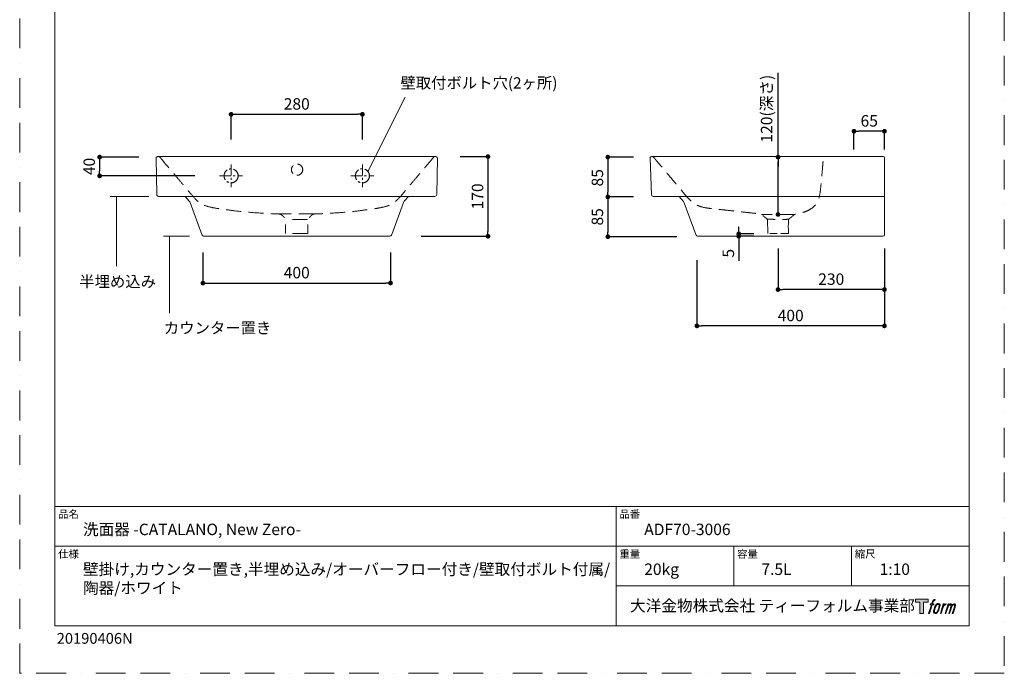
# Model space of a CAD drawing. Units: millimetres. Extents: x 0 to 2100, y 0 to 2970.
# Drawn here: x 0 to 2100, y 0 to 1395 of the extents above; entities that cross this region are included whole.
import ezdxf

# ---------------------------------------------------------------- set-up
doc = ezdxf.new("R2010")
doc.units = ezdxf.units.MM
doc.header["$LTSCALE"] = 5
doc.header["$PDMODE"] = 1
doc.header["$PDSIZE"] = -2
for name, pattern in [('BORDER', [44.45, 12.7, -6.35, 12.7, -6.35, 0, -6.35]), ('CENTER', [50.8, 31.75, -6.35, 6.35, -6.35]), ('HIDDEN', [9.525, 6.35, -3.175])]:
    doc.linetypes.add(name, pattern=pattern)
doc.layers.get('Defpoints').update_dxf_attribs({"lineweight": 20})
for name, color, linetype, lineweight in [('Dim', 3, 'Continuous', 13), ('HIDDEN', 253, 'HIDDEN', 20), ('MODEL', 7, 'Continuous', 20), ('template', 7, 'Continuous', 20)]:
    doc.layers.add(name, color=color, linetype=linetype, lineweight=lineweight)
doc.layers.add('PRINT BORDER', color=4, linetype='BORDER', lineweight=20, plot=False)
doc.layers.add('レイヤー 1', color=7, linetype='Continuous')
doc.styles.add('ＭＳ ゴシック', font='msgothic.ttc', dxfattribs={"bigfont": 'ＭＳ ゴシック'})
doc.dimstyles.new('tform線あり', dxfattribs={"dimtxt": 24.432617, "dimasz": 9.99939, "dimexe": 0, "dimexo": 25, "dimgap": 10, "dimtad": 1, "dimdec": 1, "dimzin": 11, "dimdsep": 46, "dimtxsty": 'ＭＳ ゴシック', "dimblk": 'DOT', "dimcen": 0, "dimazin": 0, "dimtfac": 0.8, "dimtdec": 1, "dimtix": 1, "dimtmove": 0, "dimatfit": 0, "dimldrblk": 'DOT', "dimfxl": 1, "dimfrac": 2, "dimtolj": 1, "dimtzin": 11, "dimarcsym": 0})

# ---------------------------------------------------------------- blocks, each defined once
blk = doc.blocks.new('block 5')
at = {"layer": 'レイヤー 1', "true_color": 0x221814}
h = blk.add_hatch(color=250, dxfattribs=at)
h.dxf.hatch_style = 2
edge = h.paths.add_edge_path()
edge.add_spline(control_points=[(100.5, 166.7), (102, 167.1), (104, 166.8), (104, 166.8), (104, 166.8), (103, 163.9), (103, 163.9), (103, 163.9), (101.1, 164.4), (99.6, 163.2), (98.4, 162.3), (97.7, 159.8), (97.4, 158.9), (97.4, 158.9), (96.1, 154.9), (96.1, 154.9), (96.1, 154.9), (100.3, 154.9), (100.3, 154.9), (100.3, 154.9), (99.6, 152.4), (99.6, 152.4), (99.6, 152.4), (95.4, 152.4), (95.4, 152.4), (95.4, 152.4), (87.8, 127.8), (87.8, 127.8), (87.8, 127.8), (85.4, 127.8), (85.4, 127.8), (85.4, 127.8), (93, 152.4), (93, 152.4), (93, 152.4), (89.9, 152.4), (89.9, 152.4), (89.9, 152.4), (90.5, 154.9), (90.5, 154.9), (90.5, 154.9), (93.7, 154.9), (93.7, 154.9), (93.7, 154.9), (94.8, 158.4), (94.8, 158.4), (95.7, 161.3), (96.5, 162.8), (97.2, 164), (97.8, 165.2), (99.1, 166.3), (100.5, 166.7)], knot_values=[0, 0, 0, 0, 1, 1, 1, 2, 2, 2, 3, 3, 3, 4, 4, 4, 5, 5, 5, 6, 6, 6, 7, 7, 7, 8, 8, 8, 9, 9, 9, 10, 10, 10, 11, 11, 11, 12, 12, 12, 13, 13, 13, 14, 14, 14, 15, 15, 15, 16, 16, 16, 17, 17, 17, 17], degree=3, periodic=1)
h = blk.add_hatch(color=250, dxfattribs=at)
h.dxf.hatch_style = 2
edge = h.paths.add_edge_path()
edge.add_spline(control_points=[(101.6, 132.8), (101.6, 134.7), (102.2, 138.1), (103.7, 142.5), (105.8, 148.6), (107.1, 150.8), (108.2, 151.9), (109.7, 153.5), (111.9, 153.5), (112.5, 153.5), (113.4, 153.3), (114.7, 152.8), (114.7, 150.8), (114.8, 149.1), (114.3, 145.9), (112.6, 140.9), (110.6, 135.2), (109.5, 132.9), (108.5, 131.9), (106.7, 130.1), (104.8, 130.2), (104.5, 130.2), (104.2, 130.2), (101.6, 130.6), (101.6, 132.8)], knot_values=[0, 0, 0, 0, 1, 1, 1, 2, 2, 2, 3, 3, 3, 4, 4, 4, 5, 5, 5, 6, 6, 6, 7, 7, 7, 8, 8, 8, 8], degree=3, periodic=1)
edge = h.paths.add_edge_path()
edge.add_spline(control_points=[(106.3, 153.4), (104.8, 151.5), (103.7, 149.9), (101.9, 144.6), (100.3, 139.8), (99.2, 136.3), (99.1, 132), (98.9, 128.9), (100.9, 127.8), (103.7, 127.8), (104.9, 127.8), (108, 127.9), (110.2, 130.6), (111.7, 132.5), (113.2, 134.5), (115.1, 140.9), (116.6, 146.4), (117.7, 149.9), (117.6, 151.9), (117.6, 151.9), (117.6, 151.9), (117.6, 151.9), (117.1, 155.2), (114.7, 155.9), (113.3, 155.9), (112, 155.9), (108.3, 156.1), (106.3, 153.4)], knot_values=[0, 0, 0, 0, 1, 1, 1, 2, 2, 2, 3, 3, 3, 4, 4, 4, 5, 5, 5, 6, 6, 6, 7, 7, 7, 8, 8, 8, 9, 9, 9, 9], degree=3, periodic=1)
h = blk.add_hatch(color=250, dxfattribs=at)
h.dxf.hatch_style = 2
edge = h.paths.add_edge_path()
edge.add_spline(control_points=[(126.4, 154.8), (126.4, 154.8), (128.8, 154.8), (128.8, 154.8), (128.8, 154.8), (127.7, 151.3), (127.7, 151.3), (128.6, 152.3), (129.9, 153.6), (131, 154.3), (132.7, 155.3), (133.7, 155.4), (134.7, 155.4), (134.7, 155.4), (133.7, 152), (133.7, 152), (133, 152.3), (130.9, 151.8), (129.7, 150.9), (128.7, 150.1), (127.9, 149.5), (127, 147.8), (126.2, 146.2), (125.5, 143.5), (124.3, 139.7), (124.3, 139.7), (120.6, 127.8), (120.6, 127.8), (120.6, 127.8), (118.2, 127.8), (118.2, 127.8), (118.2, 127.8), (126.4, 154.8), (126.4, 154.8)], knot_values=[0, 0, 0, 0, 1, 1, 1, 2, 2, 2, 3, 3, 3, 4, 4, 4, 5, 5, 5, 6, 6, 6, 7, 7, 7, 8, 8, 8, 9, 9, 9, 10, 10, 10, 11, 11, 11, 11], degree=3, periodic=1)
h = blk.add_hatch(color=250, dxfattribs=at)
h.dxf.hatch_style = 2
edge = h.paths.add_edge_path()
edge.add_spline(control_points=[(139.9, 154.8), (139.9, 154.8), (142, 154.8), (142, 154.8), (142, 154.8), (141, 151.3), (141, 151.3), (141.9, 152.8), (142.7, 153.4), (143.9, 154.3), (145, 155.1), (146.3, 155.3), (147.2, 155.3), (148.4, 155.3), (149.5, 155.1), (150.1, 153.8), (150.5, 152.8), (150.5, 152.7), (150.4, 150.8), (151.6, 152.8), (152.4, 153.6), (153.9, 154.5), (155.4, 155.3), (156.3, 155.4), (157.4, 155.2), (158.9, 155), (159.9, 154.4), (160.4, 152.8), (160.9, 151.1), (160.6, 150.2), (160, 147.6), (159.7, 146.4), (159.3, 144.9), (158.7, 143.2), (158.7, 143.2), (153.9, 127.8), (153.9, 127.8), (153.9, 127.8), (151.4, 127.8), (151.4, 127.8), (151.4, 127.8), (155.6, 141.3), (155.6, 141.3), (156.5, 144.1), (157.1, 146.2), (157.4, 147.4), (157.8, 149.1), (158, 149.6), (157.8, 150.8), (157.6, 151.8), (157.1, 152.6), (156.1, 152.6), (155.1, 152.6), (154.3, 152.4), (153.2, 151.3), (152, 150.1), (151.1, 148.8), (150.3, 147.2), (149.6, 145.7), (148.9, 143.7), (148.1, 141.3), (148.1, 141.3), (143.9, 127.8), (143.9, 127.8), (143.9, 127.8), (141.5, 127.8), (141.5, 127.8), (141.5, 127.8), (146.3, 143.2), (146.3, 143.2), (146.8, 144.8), (147.2, 146.2), (147.5, 147.2), (147.9, 149), (148, 150.2), (147.7, 151.3), (147.4, 152.4), (146.8, 152.7), (145.9, 152.7), (145.1, 152.7), (144.3, 152.3), (143.5, 151.7), (142.3, 150.8), (141.9, 150.1), (141.4, 149.3), (140.6, 148.2), (140.3, 147.5), (139.7, 145.8), (139.1, 144.2), (138.5, 142.3), (138.1, 141), (138.1, 141), (133.9, 127.8), (133.9, 127.8), (133.9, 127.8), (131.4, 127.8), (131.4, 127.8), (131.4, 127.8), (139.9, 154.8), (139.9, 154.8)], knot_values=[0, 0, 0, 0, 1, 1, 1, 2, 2, 2, 3, 3, 3, 4, 4, 4, 5, 5, 5, 6, 6, 6, 7, 7, 7, 8, 8, 8, 9, 9, 9, 10, 10, 10, 11, 11, 11, 12, 12, 12, 13, 13, 13, 14, 14, 14, 15, 15, 15, 16, 16, 16, 17, 17, 17, 18, 18, 18, 19, 19, 19, 20, 20, 20, 21, 21, 21, 22, 22, 22, 23, 23, 23, 24, 24, 24, 25, 25, 25, 26, 26, 26, 27, 27, 27, 28, 28, 28, 29, 29, 29, 30, 30, 30, 31, 31, 31, 32, 32, 32, 33, 33, 33, 33], degree=3, periodic=1)
at = {"layer": 'レイヤー 1', "lineweight": 0}
for points, knots in [([(100.5, 166.7), (102, 167.1), (104, 166.8), (104, 166.8), (104, 166.8), (103, 163.9), (103, 163.9), (103, 163.9), (101.1, 164.4), (99.6, 163.2), (98.4, 162.3), (97.7, 159.8), (97.4, 158.9), (97.4, 158.9), (96.1, 154.9), (96.1, 154.9), (96.1, 154.9), (100.3, 154.9), (100.3, 154.9), (100.3, 154.9), (99.6, 152.4), (99.6, 152.4), (99.6, 152.4), (95.4, 152.4), (95.4, 152.4), (95.4, 152.4), (87.8, 127.8), (87.8, 127.8), (87.8, 127.8), (85.4, 127.8), (85.4, 127.8), (85.4, 127.8), (93, 152.4), (93, 152.4), (93, 152.4), (89.9, 152.4), (89.9, 152.4), (89.9, 152.4), (90.5, 154.9), (90.5, 154.9), (90.5, 154.9), (93.7, 154.9), (93.7, 154.9), (93.7, 154.9), (94.8, 158.4), (94.8, 158.4), (95.7, 161.3), (96.5, 162.8), (97.2, 164), (97.8, 165.2), (99.1, 166.3), (100.5, 166.7)], [0, 0, 0, 0, 1, 1, 1, 2, 2, 2, 3, 3, 3, 4, 4, 4, 5, 5, 5, 6, 6, 6, 7, 7, 7, 8, 8, 8, 9, 9, 9, 10, 10, 10, 11, 11, 11, 12, 12, 12, 13, 13, 13, 14, 14, 14, 15, 15, 15, 16, 16, 16, 17, 17, 17, 17]), ([(106.3, 153.4), (104.8, 151.5), (103.7, 149.9), (101.9, 144.6), (100.3, 139.8), (99.2, 136.3), (99.1, 132), (98.9, 128.9), (100.9, 127.8), (103.7, 127.8), (104.9, 127.8), (108, 127.9), (110.2, 130.6), (111.7, 132.5), (113.2, 134.5), (115.1, 140.9), (116.6, 146.4), (117.7, 149.9), (117.6, 151.9), (117.6, 151.9), (117.6, 151.9), (117.6, 151.9), (117.1, 155.2), (114.7, 155.9), (113.3, 155.9), (112, 155.9), (108.3, 156.1), (106.3, 153.4)], [0, 0, 0, 0, 1, 1, 1, 2, 2, 2, 3, 3, 3, 4, 4, 4, 5, 5, 5, 6, 6, 6, 7, 7, 7, 8, 8, 8, 9, 9, 9, 9]), ([(101.6, 132.8), (101.6, 134.7), (102.2, 138.1), (103.7, 142.5), (105.8, 148.6), (107.1, 150.8), (108.2, 151.9), (109.7, 153.5), (111.9, 153.5), (112.5, 153.5), (113.4, 153.3), (114.7, 152.8), (114.7, 150.8), (114.8, 149.1), (114.3, 145.9), (112.6, 140.9), (110.6, 135.2), (109.5, 132.9), (108.5, 131.9), (106.7, 130.1), (104.8, 130.2), (104.5, 130.2), (104.2, 130.2), (101.6, 130.6), (101.6, 132.8)], [0, 0, 0, 0, 1, 1, 1, 2, 2, 2, 3, 3, 3, 4, 4, 4, 5, 5, 5, 6, 6, 6, 7, 7, 7, 8, 8, 8, 8]), ([(126.4, 154.8), (126.4, 154.8), (128.8, 154.8), (128.8, 154.8), (128.8, 154.8), (127.7, 151.3), (127.7, 151.3), (128.6, 152.3), (129.9, 153.6), (131, 154.3), (132.7, 155.3), (133.7, 155.4), (134.7, 155.4), (134.7, 155.4), (133.7, 152), (133.7, 152), (133, 152.3), (130.9, 151.8), (129.7, 150.9), (128.7, 150.1), (127.9, 149.5), (127, 147.8), (126.2, 146.2), (125.5, 143.5), (124.3, 139.7), (124.3, 139.7), (120.6, 127.8), (120.6, 127.8), (120.6, 127.8), (118.2, 127.8), (118.2, 127.8), (118.2, 127.8), (126.4, 154.8), (126.4, 154.8)], [0, 0, 0, 0, 1, 1, 1, 2, 2, 2, 3, 3, 3, 4, 4, 4, 5, 5, 5, 6, 6, 6, 7, 7, 7, 8, 8, 8, 9, 9, 9, 10, 10, 10, 11, 11, 11, 11]), ([(139.9, 154.8), (139.9, 154.8), (142, 154.8), (142, 154.8), (142, 154.8), (141, 151.3), (141, 151.3), (141.9, 152.8), (142.7, 153.4), (143.9, 154.3), (145, 155.1), (146.3, 155.3), (147.2, 155.3), (148.4, 155.3), (149.5, 155.1), (150.1, 153.8), (150.5, 152.8), (150.5, 152.7), (150.4, 150.8), (151.6, 152.8), (152.4, 153.6), (153.9, 154.5), (155.4, 155.3), (156.3, 155.4), (157.4, 155.2), (158.9, 155), (159.9, 154.4), (160.4, 152.8), (160.9, 151.1), (160.6, 150.2), (160, 147.6), (159.7, 146.4), (159.3, 144.9), (158.7, 143.2), (158.7, 143.2), (153.9, 127.8), (153.9, 127.8), (153.9, 127.8), (151.4, 127.8), (151.4, 127.8), (151.4, 127.8), (155.6, 141.3), (155.6, 141.3), (156.5, 144.1), (157.1, 146.2), (157.4, 147.4), (157.8, 149.1), (158, 149.6), (157.8, 150.8), (157.6, 151.8), (157.1, 152.6), (156.1, 152.6), (155.1, 152.6), (154.3, 152.4), (153.2, 151.3), (152, 150.1), (151.1, 148.8), (150.3, 147.2), (149.6, 145.7), (148.9, 143.7), (148.1, 141.3), (148.1, 141.3), (143.9, 127.8), (143.9, 127.8), (143.9, 127.8), (141.5, 127.8), (141.5, 127.8), (141.5, 127.8), (146.3, 143.2), (146.3, 143.2), (146.8, 144.8), (147.2, 146.2), (147.5, 147.2), (147.9, 149), (148, 150.2), (147.7, 151.3), (147.4, 152.4), (146.8, 152.7), (145.9, 152.7), (145.1, 152.7), (144.3, 152.3), (143.5, 151.7), (142.3, 150.8), (141.9, 150.1), (141.4, 149.3), (140.6, 148.2), (140.3, 147.5), (139.7, 145.8), (139.1, 144.2), (138.5, 142.3), (138.1, 141), (138.1, 141), (133.9, 127.8), (133.9, 127.8), (133.9, 127.8), (131.4, 127.8), (131.4, 127.8), (131.4, 127.8), (139.9, 154.8), (139.9, 154.8)], [0, 0, 0, 0, 1, 1, 1, 2, 2, 2, 3, 3, 3, 4, 4, 4, 5, 5, 5, 6, 6, 6, 7, 7, 7, 8, 8, 8, 9, 9, 9, 10, 10, 10, 11, 11, 11, 12, 12, 12, 13, 13, 13, 14, 14, 14, 15, 15, 15, 16, 16, 16, 17, 17, 17, 18, 18, 18, 19, 19, 19, 20, 20, 20, 21, 21, 21, 22, 22, 22, 23, 23, 23, 24, 24, 24, 25, 25, 25, 26, 26, 26, 27, 27, 27, 28, 28, 28, 29, 29, 29, 30, 30, 30, 31, 31, 31, 32, 32, 32, 33, 33, 33, 33])]:
    blk.add_open_spline(points, degree=3, knots=knots, dxfattribs=at)
blk = doc.blocks.new('block 4')
at = {"layer": 'レイヤー 1', "true_color": 0x221814}
h = blk.add_hatch(color=250, dxfattribs=at)
h.dxf.hatch_style = 2
h.paths.add_polyline_path([(83.8, 167.6), (83.8, 159.8), (71.4, 159.8), (71.4, 127.8), (60.4, 127.8), (60.4, 159.8), (48.2, 159.8), (48.2, 167.6)])
at = {"layer": 'レイヤー 1', "lineweight": 0}
blk.add_lwpolyline([(83.8, 167.6), (83.8, 159.8), (71.4, 159.8), (71.4, 127.8), (60.4, 127.8), (60.4, 159.8), (48.2, 159.8), (48.2, 167.6), (83.8, 167.6)], dxfattribs=at)
at = {"layer": 'レイヤー 1'}
blk.add_blockref('block 5', (0, 0), dxfattribs=at)
blk = doc.blocks.new('block 3')
at = {"layer": 'レイヤー 1'}
blk.add_blockref('block 4', (0, 0), dxfattribs=at)
blk = doc.blocks.new('block 2')
at = {"layer": 'レイヤー 1'}
blk.add_blockref('block 3', (0, 0), dxfattribs=at)
blk = doc.blocks.new('名称未設定-1')
at = {"layer": 'レイヤー 1'}
blk.add_blockref('block 2', (0, 0), dxfattribs=at)
blk = doc.blocks.new('_DOT')
at = {"color": 0, "linetype": 'ByBlock', "lineweight": -2}
blk.add_line((-0.5, 0), (-1, 0), dxfattribs=at)
at = {"color": 0, "linetype": 'ByBlock', "lineweight": -2, "const_width": 0.5}
blk.add_lwpolyline([(-0.25, 0, 1), (0.25, 0, 1)], format="xyb", close=True, dxfattribs=at)
blk = doc.blocks.new('*D53')
at = {"layer": 'Defpoints', "color": 0}
for p in [(1617.4, 931.9), (1844.4, 932), (1617.4, 819.1)]:
    blk.add_point(p, dxfattribs=at)
at = {"layer": 'Dim', "color": 0, "lineweight": -2}
for p, q in [((1617.4, 906.9), (1617.4, 819.1)), ((1844.4, 907), (1844.4, 819.1)), ((1834.4, 819.1), (1627.4, 819.1))]:
    blk.add_line(p, q, dxfattribs=at)
at = {"layer": 'Dim', "color": 0, "lineweight": -2, "xscale": 9.999389648437498, "yscale": 9.999389648437498, "zscale": 9.999389648437498, "rotation": 180}
blk.add_blockref('_DOT', (1617.4, 819.1), dxfattribs=at)
at = {"layer": 'Dim', "color": 0, "lineweight": -2, "xscale": 9.999389648437498, "yscale": 9.999389648437498, "zscale": 9.999389648437498}
blk.add_blockref('_DOT', (1844.4, 819.1), dxfattribs=at)
at = {"layer": 'Dim', "color": 0, "insert": (1730.9, 841.4), "char_height": 24.43, "attachment_point": 5, "style": 'ＭＳ ゴシック'}
blk.add_mtext('\\A1;230', dxfattribs=at)
blk = doc.blocks.new('*D54')
at = {"layer": 'Defpoints', "color": 0}
for p in [(1333.8, 1101.9), (1254.4, 1016.9), (1333.8, 1016.9)]:
    blk.add_point(p, dxfattribs=at)
at = {"layer": 'Dim', "color": 0, "lineweight": -2}
for p, q in [((1308.8, 1101.9), (1254.4, 1101.9)), ((1254.4, 1091.9), (1254.4, 1026.9)), ((1308.8, 1016.9), (1254.4, 1016.9))]:
    blk.add_line(p, q, dxfattribs=at)
at = {"layer": 'Dim', "color": 0, "lineweight": -2, "xscale": 9.999389648437498, "yscale": 9.999389648437498, "zscale": 9.999389648437498}
for p, rotation in [((1254.4, 1101.9), 90), ((1254.4, 1016.9), 270)]:
    blk.add_blockref('_DOT', p, dxfattribs=dict(at, rotation=rotation))
at = {"layer": 'Dim', "color": 0, "insert": (1232.1, 1057.8), "char_height": 24.43, "attachment_point": 5, "rotation": 90, "style": 'ＭＳ ゴシック'}
blk.add_mtext('\\A1;85', dxfattribs=at)
blk = doc.blocks.new('*D55')
at = {"layer": 'Defpoints', "color": 0}
for p in [(1333.8, 1016.9), (1254.4, 931.9), (1426.3, 931.9)]:
    blk.add_point(p, dxfattribs=at)
at = {"layer": 'Dim', "color": 0, "lineweight": -2}
for p, q in [((1308.8, 1016.9), (1254.4, 1016.9)), ((1254.4, 1006.9), (1254.4, 941.9)), ((1401.3, 931.9), (1254.4, 931.9))]:
    blk.add_line(p, q, dxfattribs=at)
at = {"layer": 'Dim', "color": 0, "lineweight": -2, "xscale": 9.999389648437498, "yscale": 9.999389648437498, "zscale": 9.999389648437498}
for p, rotation in [((1254.4, 1016.9), 90), ((1254.4, 931.9), 270)]:
    blk.add_blockref('_DOT', p, dxfattribs=dict(at, rotation=rotation))
at = {"layer": 'Dim', "color": 0, "insert": (1232.1, 974.4), "char_height": 24.43, "attachment_point": 5, "rotation": 90, "style": 'ＭＳ ゴシック'}
blk.add_mtext('\\A1;85', dxfattribs=at)
blk = doc.blocks.new('*D56')
at = {"layer": 'Defpoints', "color": 0}
for p in [(1779.4, 1157.1), (1779.4, 1093), (1844.4, 1093)]:
    blk.add_point(p, dxfattribs=at)
at = {"layer": 'Dim', "color": 0, "lineweight": -2}
for p, q in [((1779.4, 1118), (1779.4, 1157.1)), ((1834.4, 1157.1), (1789.4, 1157.1)), ((1844.4, 1118), (1844.4, 1157.1))]:
    blk.add_line(p, q, dxfattribs=at)
at = {"layer": 'Dim', "color": 0, "lineweight": -2, "xscale": 9.999389648437498, "yscale": 9.999389648437498, "zscale": 9.999389648437498, "rotation": 180}
blk.add_blockref('_DOT', (1779.4, 1157.1), dxfattribs=at)
at = {"layer": 'Dim', "color": 0, "lineweight": -2, "xscale": 9.999389648437498, "yscale": 9.999389648437498, "zscale": 9.999389648437498}
blk.add_blockref('_DOT', (1844.4, 1157.1), dxfattribs=at)
at = {"layer": 'Dim', "color": 0, "insert": (1811.9, 1179.3), "char_height": 24.43, "attachment_point": 5, "style": 'ＭＳ ゴシック'}
blk.add_mtext('\\A1;65', dxfattribs=at)
blk = doc.blocks.new('*D57')
at = {"layer": 'Defpoints', "color": 0}
for p in [(1444.4, 907), (1844.4, 907), (1444.4, 741.6)]:
    blk.add_point(p, dxfattribs=at)
at = {"layer": 'Dim', "color": 0, "lineweight": -2}
for p, q in [((1444.4, 882), (1444.4, 741.6)), ((1844.4, 882), (1844.4, 741.6)), ((1834.4, 741.6), (1454.4, 741.6))]:
    blk.add_line(p, q, dxfattribs=at)
at = {"layer": 'Dim', "color": 0, "lineweight": -2, "xscale": 9.999389648437498, "yscale": 9.999389648437498, "zscale": 9.999389648437498, "rotation": 180}
blk.add_blockref('_DOT', (1444.4, 741.6), dxfattribs=at)
at = {"layer": 'Dim', "color": 0, "lineweight": -2, "xscale": 9.999389648437498, "yscale": 9.999389648437498, "zscale": 9.999389648437498}
blk.add_blockref('_DOT', (1844.4, 741.6), dxfattribs=at)
at = {"layer": 'Dim', "color": 0, "insert": (1644.4, 763.8), "char_height": 24.43, "attachment_point": 5, "style": 'ＭＳ ゴシック'}
blk.add_mtext('\\A1;400', dxfattribs=at)
blk = doc.blocks.new('*D58')
at = {"layer": 'Defpoints', "color": 0}
for p in [(1617.4, 1101.9), (1617.4, 1101.9), (1616.4, 979.4)]:
    blk.add_point(p, dxfattribs=at)
at = {"layer": 'Dim', "color": 0, "linetype": 'Continuous', "lineweight": -2}
for p, q in [((1617.4, 1101.9), (1617.4, 1281.5)), ((1617.4, 989.4), (1617.4, 1091.9)), ((1617.4, 1091.9), (1617.4, 1081.9))]:
    blk.add_line(p, q, dxfattribs=at)
at = {"layer": 'Dim', "color": 0, "lineweight": -2, "xscale": 9.999389648437498, "yscale": 9.999389648437498, "zscale": 9.999389648437498}
for p, rotation in [((1617.4, 1101.9), 89.9999999999999), ((1617.4, 979.4), 269.9999999999999)]:
    blk.add_blockref('_DOT', p, dxfattribs=dict(at, rotation=rotation))
at = {"layer": 'Dim', "color": 0, "insert": (1593, 1205.3), "char_height": 24.433, "attachment_point": 5, "rotation": 90, "style": 'ＭＳ ゴシック'}
blk.add_mtext('\\A1;120(深さ)', dxfattribs=at)
blk = doc.blocks.new('*D59')
at = {"layer": 'Defpoints', "color": 0}
for p in [(914.1, 1103), (831.4, 933), (998.7, 933)]:
    blk.add_point(p, dxfattribs=at)
at = {"layer": 'Dim', "color": 0, "lineweight": -2}
for p, q in [((939.1, 1103), (998.7, 1103)), ((998.7, 1093), (998.7, 943)), ((856.4, 933), (998.7, 933))]:
    blk.add_line(p, q, dxfattribs=at)
at = {"layer": 'Dim', "color": 0, "lineweight": -2, "xscale": 9.999389648437498, "yscale": 9.999389648437498, "zscale": 9.999389648437498}
for p, rotation in [((998.7, 1103), 90), ((998.7, 933), 270)]:
    blk.add_blockref('_DOT', p, dxfattribs=dict(at, rotation=rotation))
at = {"layer": 'Dim', "color": 0, "insert": (976.5, 1018), "char_height": 24.43, "attachment_point": 5, "rotation": 90, "style": 'ＭＳ ゴシック'}
blk.add_mtext('\\A1;170', dxfattribs=at)
blk = doc.blocks.new('*D102')
at = {"layer": 'Defpoints', "color": 0}
for p in [(279, 1101.9), (170.5, 1061.9), (398.6, 1061.9)]:
    blk.add_point(p, dxfattribs=at)
at = {"layer": 'Dim', "color": 0, "lineweight": -2}
for p, q in [((254, 1101.9), (170.5, 1101.9)), ((170.5, 1091.9), (170.5, 1071.9)), ((373.6, 1061.9), (170.5, 1061.9))]:
    blk.add_line(p, q, dxfattribs=at)
at = {"layer": 'Dim', "color": 0, "lineweight": -2, "xscale": 9.999389648437498, "yscale": 9.999389648437498, "zscale": 9.999389648437498}
for p, rotation in [((170.5, 1101.9), 90.00000000000009), ((170.5, 1061.9), 270.0000000000001)]:
    blk.add_blockref('_DOT', p, dxfattribs=dict(at, rotation=rotation))
at = {"layer": 'Dim', "color": 0, "insert": (148.3, 1081.9), "char_height": 24.43, "attachment_point": 5, "rotation": 90, "style": 'ＭＳ ゴシック'}
blk.add_mtext('\\A1;40', dxfattribs=at)
blk = doc.blocks.new('*D103')
at = {"layer": 'Defpoints', "color": 0}
for p in [(730.9, 1193.2), (450.9, 1114.8), (730.9, 1114.8)]:
    blk.add_point(p, dxfattribs=at)
at = {"layer": 'Dim', "color": 0, "lineweight": -2}
for p, q in [((450.9, 1139.8), (450.9, 1193.2)), ((460.9, 1193.2), (720.9, 1193.2)), ((730.9, 1139.8), (730.9, 1193.2))]:
    blk.add_line(p, q, dxfattribs=at)
at = {"layer": 'Dim', "color": 0, "lineweight": -2, "xscale": 9.999389648437498, "yscale": 9.999389648437498, "zscale": 9.999389648437498, "rotation": 180}
blk.add_blockref('_DOT', (450.9, 1193.2), dxfattribs=at)
at = {"layer": 'Dim', "color": 0, "lineweight": -2, "xscale": 9.999389648437498, "yscale": 9.999389648437498, "zscale": 9.999389648437498}
blk.add_blockref('_DOT', (730.9, 1193.2), dxfattribs=at)
at = {"layer": 'Dim', "color": 0, "insert": (590.9, 1215.4), "char_height": 24.43, "attachment_point": 5, "style": 'ＭＳ ゴシック'}
blk.add_mtext('\\A1;280', dxfattribs=at)
blk = doc.blocks.new('*D115')
at = {"layer": 'Defpoints', "color": 0}
for p in [(390.9, 923.3), (790.9, 923.3), (790.9, 833.1)]:
    blk.add_point(p, dxfattribs=at)
at = {"layer": 'Dim', "color": 0, "lineweight": -2}
for p, q in [((390.9, 898.3), (390.9, 833.1)), ((790.9, 898.3), (790.9, 833.1)), ((400.9, 833.1), (780.9, 833.1))]:
    blk.add_line(p, q, dxfattribs=at)
at = {"layer": 'Dim', "color": 0, "lineweight": -2, "xscale": 9.999389648437498, "yscale": 9.999389648437498, "zscale": 9.999389648437498, "rotation": 180}
blk.add_blockref('_DOT', (390.9, 833.1), dxfattribs=at)
at = {"layer": 'Dim', "color": 0, "lineweight": -2, "xscale": 9.999389648437498, "yscale": 9.999389648437498, "zscale": 9.999389648437498}
blk.add_blockref('_DOT', (790.9, 833.1), dxfattribs=at)
at = {"layer": 'Dim', "color": 0, "insert": (590.9, 855.3), "char_height": 24.43, "attachment_point": 5, "style": 'ＭＳ ゴシック'}
blk.add_mtext('\\A1;400', dxfattribs=at)
blk = doc.blocks.new('*D123')
at = {"layer": 'Defpoints', "color": 0}
for p in [(1533.6, 938), (1590.7, 938), (1590.7, 933)]:
    blk.add_point(p, dxfattribs=at)
at = {"layer": 'Dim', "color": 0, "lineweight": -2}
for p, q in [((1533.6, 943), (1533.6, 953)), ((1565.7, 938), (1533.6, 938)), ((1565.7, 933), (1533.6, 933)), ((1533.6, 933), (1533.6, 880.4))]:
    blk.add_line(p, q, dxfattribs=at)
at = {"layer": 'Dim', "color": 0, "lineweight": -2, "xscale": 9.999389648437498, "yscale": 9.999389648437498, "zscale": 9.999389648437498}
for p, rotation in [((1533.6, 933), 270), ((1533.6, 938), 90)]:
    blk.add_blockref('_DOT', p, dxfattribs=dict(at, rotation=rotation))
at = {"layer": 'Dim', "color": 0, "insert": (1511.4, 896.7), "char_height": 24.43, "attachment_point": 5, "rotation": 90, "style": 'ＭＳ ゴシック'}
blk.add_mtext('\\A1;5', dxfattribs=at)

msp = doc.modelspace()

# ---------------------------------------------------------------- linework, layer by layer
at = {"layer": 'Dim'}
for p, q in [((822.42, 1229.52), (742.85, 1071)), ((275.33, 1018), (193.01, 1018)), ((206.14, 1018), (206.14, 869.02)), ((362.07, 933), (306.46, 933)), ((319.59, 933), (319.59, 769.1))]:
    msp.add_line(p, q, dxfattribs=at)
at = {"layer": 'HIDDEN', "linetype": 'CENTER', "ltscale": 0.15}
for p, q in [((450.94, 1086.37), (450.94, 1037.37)), ((730.94, 1086.37), (730.94, 1037.37)), ((426.45, 1061.87), (475.44, 1061.87)), ((706.45, 1061.87), (755.44, 1061.87))]:
    msp.add_line(p, q, dxfattribs=at)
at = {"layer": 'HIDDEN'}
for p, q in [((626.92, 980.45), (551.55, 980.71)), ((613.72, 968.77), (568.17, 968.77)), ((1652.33, 979.38), (1582.47, 979.37)), ((1595.4, 938.5), (1594.77, 969.05)), ((1640.02, 969.05), (1639.88, 961.51)), ((613.72, 938.5), (568.17, 938.5))]:
    msp.add_line(p, q, dxfattribs=at)
at = {"layer": 'HIDDEN', "ltscale": 0.5}
for p, q in [((1639.63, 947.07), (1639.4, 938.5)), ((1639.4, 938.5), (1595.4, 938.5))]:
    msp.add_line(p, q, dxfattribs=at)
at = {"layer": 'HIDDEN', "linetype": 'CENTER', "ltscale": 0.15}
for centre in [(450.94, 1061.87), (730.94, 1061.87)]:
    msp.add_circle(centre, 15, dxfattribs=at)
at = {"layer": 'HIDDEN', "ltscale": 0.6}
msp.add_circle((591.67, 1075.1), 11.98, dxfattribs=at)
at = {"layer": 'HIDDEN'}
msp.add_arc((1691.67, 953.39), 52.42, 171.07995, 186.92005, dxfattribs=at)
for points, knots in [([(297.38, 1102.93), (297.96, 1102.46), (300.15, 1100.68), (305.25, 1093.9), (312.38, 1085.61), (321.44, 1075.27), (331.05, 1063.61), (344.5, 1048.01), (359.51, 1030.16), (373.05, 1013.55), (388.25, 1000.23), (406.67, 994.75), (423.6, 991.83), (441.14, 989.66), (464.73, 986.24), (501.03, 982.98), (531.85, 981.14), (551.32, 980.73), (556.35, 980.27), (559.64, 977.48), (562.64, 974.75), (565.08, 972.42), (567.14, 970.48), (566.85, 963.81), (567.11, 956.51), (567.08, 947.27), (567.08, 942.51), (567.08, 939.5), (567.08, 938.5)], [0, 0, 0, 0, 2.2529494, 8.4448512, 25.2568182, 35.1511062, 49.6594403, 70.5849205, 96.948908, 119.6082214, 134.962315, 156.6762825, 175.8995936, 186.7156517, 209.6550596, 247.4074899, 296.1289695, 301.7849425, 306.2989004, 310.7642837, 314.3351359, 318.4295586, 321.3247378, 321.8208543, 338.2043277, 343.4529564, 349.5090664, 352.4878578, 352.4878578, 352.4878578, 352.4878578]), ([(884.51, 1102.93), (883.93, 1102.46), (881.74, 1100.68), (876.64, 1093.9), (869.51, 1085.61), (860.45, 1075.27), (850.84, 1063.61), (837.39, 1048.01), (822.38, 1030.16), (808.84, 1013.55), (793.64, 1000.23), (775.22, 994.75), (758.29, 991.83), (740.75, 989.66), (717.16, 986.24), (680.86, 982.98), (650.04, 981.14), (630.57, 980.73), (625.54, 980.27), (622.25, 977.48), (619.25, 974.75), (616.81, 972.42), (614.75, 970.48), (615.04, 963.81), (614.78, 956.51), (614.81, 947.27), (614.81, 942.51), (614.81, 939.5), (614.81, 938.5)], [0, 0, 0, 0, 2.2529494, 8.4448512, 25.2568182, 35.1511062, 49.6594403, 70.5849205, 96.948908, 119.6082214, 134.962315, 156.6762825, 175.8995936, 186.7156517, 209.6550596, 247.4074899, 296.1289695, 301.7849425, 306.2989004, 310.7642837, 314.3351359, 318.4295586, 321.3247378, 321.8208543, 338.2043277, 343.4529564, 349.5090664, 352.4878578, 352.4878578, 352.4878578, 352.4878578]), ([(1348.29, 1103), (1348.84, 1103.02), (1350.28, 1103.06), (1352.6, 1101.38), (1355.29, 1097.6), (1361.21, 1090.92), (1374.81, 1074.41), (1391.76, 1054.36), (1408.64, 1034.27), (1419.35, 1021.4), (1428.43, 1010.99), (1436.82, 1003.7), (1448.3, 997.12), (1462.31, 993.42), (1478.41, 991.66), (1495.14, 989.84), (1513.09, 987.89), (1533.93, 985.62), (1553.31, 983.55), (1568.52, 981.81), (1578.7, 980.86), (1583.65, 978.36), (1587.07, 975.56), (1590.15, 972.68), (1593.16, 971.01), (1594.45, 969.04), (1598.81, 969.15), (1610.9, 969.1), (1604.5, 969.01), (1625.6, 969.21), (1627.83, 968.44), (1636.62, 969.12), (1638.02, 969.31), (1639.7, 968.77), (1640.75, 969.71), (1641.89, 970.62), (1643.43, 971.92), (1644.86, 973.12), (1646.3, 974.33), (1647.68, 975.48), (1649.01, 976.61), (1650.35, 977.68), (1652.31, 978.93), (1654.77, 980.15), (1658.44, 981.31), (1662.37, 981.87), (1668.38, 983.17), (1676.86, 985.61), (1688.72, 991.39), (1701.25, 1003.05), (1706.89, 1021.4), (1708.8, 1040.74), (1710.73, 1060.75), (1712.23, 1077.97), (1713.29, 1090.76), (1713.92, 1096.95), (1714.09, 1100.37), (1715.13, 1101.84), (1716.43, 1102.77), (1717.8, 1103.04), (1718.79, 1103.01), (1719.16, 1103)], [0, 0, 0, 0, 1.6298642, 4.2295072, 8.0492522, 15.6669842, 30.8964638, 72.3006127, 94.3707488, 109.6294531, 122.530763, 135.7968031, 142.7230803, 162.0728607, 178.5978446, 191.3916361, 212.5309065, 232.7809097, 254.2795827, 270.9487962, 278.8732782, 284.6408347, 287.2123231, 292.1788345, 297.0312622, 298.0859566, 298.1744073, 310.0460747, 310.2952226, 316.0632989, 339.3291165, 339.5260871, 342.4330125, 343.8258602, 343.9705326, 346.6091338, 348.2457416, 350.011659, 352.2041444, 353.8911677, 355.3890942, 357.4318309, 359.0477398, 362.3317169, 365.6574663, 370.5545493, 374.2030307, 384.1044177, 396.9291241, 413.574444, 433.7579085, 452.6781031, 472.1164214, 493.9820061, 504.6005402, 510.5018826, 512.8407902, 514.6229481, 515.6744051, 517.568818, 518.667307, 518.667307, 518.667307, 518.667307])]:
    msp.add_open_spline(points, degree=3, knots=knots, dxfattribs=at)
at = {"layer": 'MODEL'}
for p, q in [((291.05, 1099.95), (292.42, 1021.93)), ((294.05, 1103), (295.5, 1103)), ((295.5, 1103), (887.84, 1103)), ((890.84, 1099.95), (889.47, 1021.93)), ((1344.5, 1099.9), (1347.23, 1021.86)), ((1349.08, 1103), (1347.5, 1103)), ((1718.06, 1103), (1349.08, 1103)), ((1841.4, 1103), (1718.06, 1103)), ((1844.4, 1100), (1844.4, 1025)), ((885.47, 1018), (296.41, 1018)), ((361.77, 1007.92), (352.94, 1018)), ((820.11, 1007.91), (828.92, 1018)), ((1351.23, 1018), (1354.36, 1018)), ((1354.36, 1018), (1844.4, 1018)), ((1406.6, 1018), (1415.79, 1007.05)), ((1844.4, 1025), (1844.4, 936)), ((363.64, 1004.76), (388.32, 936.95)), ((818.25, 1004.76), (793.57, 936.95)), ((1417.53, 1004.04), (1441.95, 936.95)), ((393.96, 933), (787.93, 933)), ((1447.59, 933), (1477.95, 933)), ((1477.95, 933), (1818.34, 933)), ((1818.34, 933), (1841.4, 933))]:
    msp.add_line(p, q, dxfattribs=at)
for centre, radius, start, end in [((294.05, 1100), 3, 90, 181), ((887.84, 1100), 3, 359, 90), ((1347.5, 1100), 3, 90, 182), ((1349.08, 1099), 4, 40.00001, 90), ((1841.4, 1100), 3, 360, 90), ((296.41, 1022), 4, 181, 270), ((885.47, 1022), 4, 270, 359), ((1351.23, 1022), 4, 182, 270), ((354.25, 1001.34), 10, 20, 41.21234), ((827.64, 1001.33), 10, 138.89479, 160), ((1408.13, 1000.62), 10, 20, 40), ((393.96, 939), 6, 200, 270), ((787.93, 939), 6, 270, 340), ((1447.59, 939), 6, 200, 270), ((1841.4, 936), 3, 270, 360)]:
    msp.add_arc(centre, radius, start, end, dxfattribs=at)
at = {"layer": 'PRINT BORDER'}
msp.add_lwpolyline([(0, 0), (0, 2970), (2100, 2970), (2100, 0)], close=True, dxfattribs=at)
at = {"layer": 'template'}
for p, q in [((2025, 356.44), (75, 356.44)), ((1272, 101.44), (1272, 356.44)), ((2025, 271.44), (75, 271.44)), ((1523, 186.44), (1523, 271.44)), ((1774, 186.44), (1774, 271.44)), ((2025, 186.44), (1272, 186.44))]:
    msp.add_line(p, q, dxfattribs=at)
at = {"layer": 'template', "flags": 128}
msp.add_lwpolyline([(2025, 2901.44), (75, 2901.44), (75, 101.44), (2025, 101.44), (2025, 2901.44)], dxfattribs=at)

# ---------------------------------------------------------------- block references
at = {"layer": 'template', "xscale": 0.7619999999999999, "yscale": 0.7619999999999999, "zscale": 0.7619999999999999}
msp.add_blockref('名称未設定-1', (1873.56, 30.24), dxfattribs=at)

# ---------------------------------------------------------------- texts
at = {"layer": 'Dim', "char_height": 24, "width": 1169.7717, "attachment_point": 1, "line_spacing_factor": 1.17424, "style": 'ＭＳ ゴシック'}
for s, insert in [('{壁取付ボルト穴(2ヶ所)}', (812, 1272.29, 35)), ('{半埋め込み}', (127.08, 848.3, 35)), ('{カウンター置き}', (307.49, 749.19, 35))]:
    msp.add_mtext(s, dxfattribs=dict(at, insert=insert))
at = {"layer": 'template', "attachment_point": 1, "line_spacing_factor": 0.782827, "style": 'ＭＳ ゴシック'}
for s, insert, char_height in [('品名', (82, 348.02), 16.288), ('品番', (1279, 348.02), 16.288), ('{洗面器 -CATALANO, New Zero-}', (135, 319.44), 24.4326), ('{ADF70-3006}', (1332, 319.44), 24.4326), ('仕様', (82, 263.02), 16.288), ('重量', (1279, 263.02), 16.288), ('容量', (1530, 263.02), 16.288), ('縮尺', (1781, 263.02), 16.288), ('{20kg}', (1332, 234.44), 24.433), ('{7.5L}', (1581.99, 234.44), 24.433), ('1:10', (1834, 234.44), 24.433), ('大洋金物株式会社 ティーフォルム事業部', (1301.87, 156.53), 24.4326)]:
    msp.add_mtext(s, dxfattribs=dict(at, insert=insert, char_height=char_height))
at = {"layer": 'template', "color": 1, "insert": (135, 234.44), "char_height": 24.4326, "attachment_point": 1, "line_spacing_factor": 0.982293, "style": 'ＭＳ ゴシック'}
msp.add_mtext('{{\\C256;壁掛け,カウンター置き,半埋め込み/オーバーフロー付き/壁取付ボルト付属/\\P陶器/ホワイト}}', dxfattribs=at)
at = {"layer": 'template', "linetype": 'Continuous', "insert": (78.96, 86.11), "char_height": 23, "attachment_point": 1, "style": 'ＭＳ ゴシック'}
msp.add_mtext('{20190406N}', dxfattribs=at)

# ---------------------------------------------------------------- dimensions: what is measured, and where the dimension line sits
at = {"layer": 'Dim', "color": 3, "linetype": 'Continuous'}
dim = msp.add_linear_dim(base=(1617.4, 1101.87), p1=(1616.38, 979.38), p2=(1617.4, 1101.87), angle=90, text='120(深さ)', dimstyle='tform線あり', override={"dimdec": 0, "dimpost": '<>', "dimse1": 1, "dimse2": 1}, dxfattribs=at)
dim.commit()
dim.dimension.update_dxf_attribs({"geometry": '*D58', "text_midpoint": (1617.4, 1205.34), "dimtype": 160})
at = {"layer": 'Dim'}
for base, p1, p2, angle, override, picture, middle in [((730.94, 1193.15), (450.94, 1114.8), (730.94, 1114.8), 0, {"dimpost": '<>'}, '*D103', (590.94, 1193.15)), ((1254.35, 1016.87), (1333.8, 1101.87), (1333.8, 1016.87), 270, {"dimpost": '<>'}, '*D54', (1254.35, 1057.78)), ((1254.35, 931.87), (1333.8, 1016.87), (1426.34, 931.87), 270, {"dimpost": '<>'}, '*D55', (1254.35, 974.37)), ((1533.59, 938), (1590.75, 933), (1590.75, 938), 90, {"dimlfac": 1, "dimpost": '<>', "dimtix": 0, "dimtofl": 0}, '*D123', (1533.59, 896.69))]:
    dim = msp.add_linear_dim(base=base, p1=p1, p2=p2, angle=angle, dimstyle='tform線あり', override=override, dxfattribs=at)
    dim.commit()
    dim.dimension.update_dxf_attribs({"geometry": picture, "text_midpoint": middle, "dimtype": 160})
for base, p1, p2, picture, middle in [((1779.4, 1157.11), (1844.4, 1093.04), (1779.4, 1093.04), '*D56', (1811.9, 1179.33)), ((790.94, 833.07), (390.94, 923.31), (790.94, 923.31), '*D115', (590.94, 855.28)), ((1444.4, 741.57), (1844.4, 907.04), (1444.4, 907.04), '*D57', (1644.4, 763.79))]:
    dim = msp.add_linear_dim(base=base, p1=p1, p2=p2, dimstyle='tform線あり', override={"dimlfac": 1, "dimpost": '<>'}, dxfattribs=at)
    dim.commit()
    dim.dimension.update_dxf_attribs({"geometry": picture, "text_midpoint": middle})
for base, p1, p2, angle, override, picture, middle in [((170.51, 1061.87), (279, 1101.87), (398.59, 1061.87), 270, {"dimpost": '<>'}, '*D102', (148.3, 1081.87)), ((998.7, 933), (914.1, 1103), (831.37, 933), 90, {"dimlfac": 1, "dimpost": '<>'}, '*D59', (976.48, 1018))]:
    dim = msp.add_linear_dim(base=base, p1=p1, p2=p2, angle=angle, dimstyle='tform線あり', override=override, dxfattribs=at)
    dim.commit()
    dim.dimension.update_dxf_attribs({"geometry": picture, "text_midpoint": middle})
dim = msp.add_linear_dim(base=(1617.4, 819.14), p1=(1844.4, 932.04), p2=(1617.4, 931.9), text='230', dimstyle='tform線あり', override={"dimpost": '<>'}, dxfattribs=at)
dim.commit()
dim.dimension.update_dxf_attribs({"geometry": '*D53', "text_midpoint": (1730.9, 819.14), "dimtype": 160})

doc.saveas('drawing.dxf')
